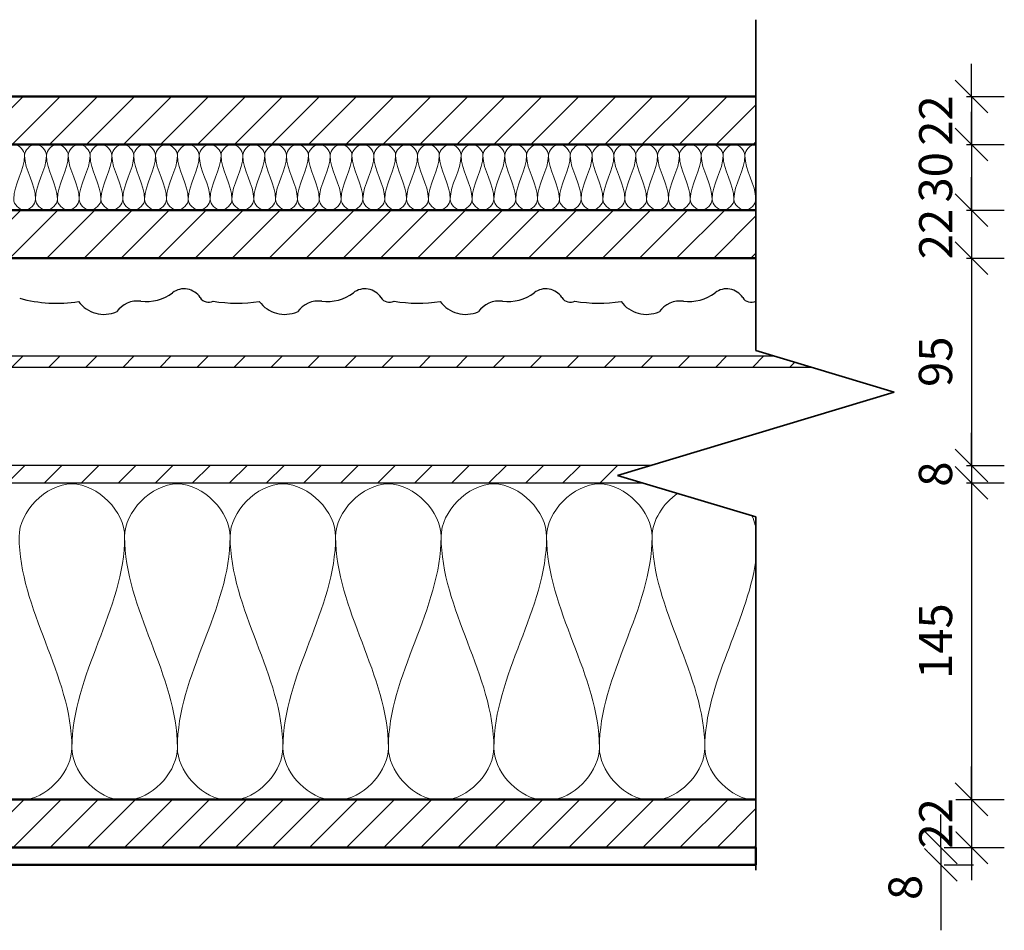
# Model space of a CAD drawing. Units: millimetres. Extents: x 9867 to 14213, y 575 to 1531.
# Drawn here: x 13762 to 14213, y 1062 to 1479 of the extents above; entities that cross this region are included whole.
import ezdxf

# ---------------------------------------------------------------- set-up
doc = ezdxf.new("R2010")
doc.units = ezdxf.units.MM
doc.header["$PDMODE"] = 3
doc.layers.get('0').update_dxf_attribs({"lineweight": 25})
for name, color, linetype, lineweight in [('A--- -M-', 14, 'Continuous', 25), ('A----C-', 14, 'Continuous', 100), ('A-DETL-INSL', 8, 'Continuous', 18), ('A23- A--', 33, 'Continuous', 35), ('A23- H--', 9, 'Continuous', 25), ('A23- I--', 40, 'Continuous', 18), ('A23- T--', 44, 'Continuous', 25), ('A23- TS-', 8, 'Continuous', 13), ('A25- I--', 40, 'Continuous', 18), ('A43- ---', 133, 'Continuous', 50), ('A43- -S-', 8, 'Continuous', 13), ('A45- ---', 173, 'Continuous', 50)]:
    doc.layers.add(name, color=color, linetype=linetype, lineweight=lineweight)
doc.styles.add('Revit_Arial', font='ARIAL.TTF', dxfattribs={"height": 15.24476})
doc.dimstyles.new('Linear_-_3mm_Arial', dxfattribs={"dimscale": 304.8, "dimtxt": 15, "dimasz": 0.049213, "dimexe": 0.049213, "dimexo": 0.032808, "dimgap": 0.028707, "dimtad": 1, "dimdec": 0, "dimzin": 0, "dimdsep": 46, "dimtxsty": 'Revit_Arial', "dimblk1": 'OBLIQUE', "dimblk2": 'OBLIQUE', "dimsah": 1, "dimcen": 0.09, "dimdle": 0.049213, "dimazin": 0, "dimtfac": 1, "dimtdec": 0, "dimtix": 1, "dimtmove": 0, "dimatfit": 3, "dimfxl": 1, "dimtvp": 1, "dimtfill": 1, "dimtolj": 1, "dimtzin": 0, "dimarcsym": 2})
doc.dimstyles.new('Linear_-_3mm_Arial_1', dxfattribs={"dimscale": 304.8, "dimtxt": 15, "dimasz": 0.049213, "dimexe": 0.049213, "dimexo": 0.032808, "dimgap": 0.028707, "dimtad": 1, "dimdec": 0, "dimzin": 0, "dimdsep": 46, "dimtxsty": 'Revit_Arial', "dimblk1": 'OBLIQUE', "dimblk2": 'OBLIQUE', "dimsah": 1, "dimcen": 0.09, "dimdle": 0.049213, "dimazin": 0, "dimtfac": 1, "dimtdec": 0, "dimtix": 1, "dimtmove": 0, "dimatfit": 3, "dimfxl": 1, "dimtvp": 1, "dimtfill": 1, "dimtolj": 1, "dimtzin": 0, "dimarcsym": 2})
pattern_1 = [(45, (13885.766, 1311.221), (-8.48528, 8.48528), [])]

# ---------------------------------------------------------------- blocks, each defined once
blk = doc.blocks.new('M_Break Line - M_Break Line-220718-Etageadskillelse - Efterisolering af Etageadskillelse over Portrum - Lodret snit')
at = {"layer": 'A----C-', "lineweight": 35}
for p, q in [((6081.56, 15.21), (6081.56, -136.4)), ((6081.56, -136.4), (6144.93, -155.45)), ((6144.93, -155.45), (6018.2, -193.55)), ((6018.2, -193.55), (6081.56, -212.6)), ((6081.56, -212.6), (6081.56, -352)), ((6081.56, -352), (6081.56, -374.37))]:
    blk.add_line(p, q, dxfattribs=at)
blk = doc.blocks.new('_Oblique')
at = {"color": 0, "linetype": 'ByBlock', "lineweight": -2}
blk.add_line((-0.5, -0.5), (0.5, 0.5), dxfattribs=at)
blk = doc.blocks.new('*D127')
at = {"layer": 'A--- -M-', "color": 0, "lineweight": -2}
for p, q in [((14198.17, 1443.72), (14198.17, 1458.72)), ((14195.84, 1443.72), (14213.17, 1443.72)), ((14198.17, 1443.72), (14198.17, 1421.72)), ((14195.84, 1421.72), (14213.17, 1421.72)), ((14198.17, 1421.72), (14198.17, 1406.72))]:
    blk.add_line(p, q, dxfattribs=at)
at = {"layer": 'Defpoints', "color": 0}
blk.add_point((14198.17, 1421.72), dxfattribs=at)
at = {"layer": 'A--- -M-', "color": 0, "lineweight": -2, "xscale": 14.9999992057106, "yscale": 14.9999992057106, "zscale": 14.9999992057106}
for p, rotation in [((14198.17, 1443.72), 270), ((14198.17, 1421.72), 90)]:
    blk.add_blockref('_Oblique', p, dxfattribs=dict(at, rotation=rotation))
at = {"layer": 'A--- -M-', "color": 0, "insert": (14181.77, 1432.72), "char_height": 15.245, "attachment_point": 5, "rotation": 90, "style": 'Revit_Arial', "bg_fill": 3, "box_fill_scale": 1.1, "bg_fill_color": 256, "bg_fill_true_color": 13158600, "bg_fill_transparency": 3532}
blk.add_mtext('\\A1;22', dxfattribs=at)
at = {"layer": 'Defpoints', "color": 0}
for p in [(14185.84, 1443.72), (14185.84, 1421.72)]:
    blk.add_point(p, dxfattribs=at)
blk = doc.blocks.new('*D128')
at = {"layer": 'A--- -M-', "color": 0, "lineweight": -2}
for p, q in [((14198.17, 1421.72), (14198.17, 1436.72)), ((14195.84, 1421.72), (14213.17, 1421.72)), ((14198.17, 1421.72), (14198.17, 1391.72)), ((14195.84, 1391.72), (14213.17, 1391.72)), ((14198.17, 1391.72), (14198.17, 1376.72))]:
    blk.add_line(p, q, dxfattribs=at)
at = {"layer": 'Defpoints', "color": 0}
blk.add_point((14198.17, 1391.72), dxfattribs=at)
at = {"layer": 'A--- -M-', "color": 0, "lineweight": -2, "xscale": 14.9999992057106, "yscale": 14.9999992057106, "zscale": 14.9999992057106}
for p, rotation in [((14198.17, 1421.72), 270), ((14198.17, 1391.72), 90)]:
    blk.add_blockref('_Oblique', p, dxfattribs=dict(at, rotation=rotation))
at = {"layer": 'A--- -M-', "color": 0, "insert": (14181.64, 1406.72), "char_height": 15.245, "attachment_point": 5, "rotation": 90, "style": 'Revit_Arial', "bg_fill": 3, "box_fill_scale": 1.1, "bg_fill_color": 256, "bg_fill_true_color": 13158600, "bg_fill_transparency": 2197}
blk.add_mtext('\\A1;30', dxfattribs=at)
at = {"layer": 'Defpoints', "color": 0}
for p in [(14185.84, 1421.72), (14185.84, 1391.72)]:
    blk.add_point(p, dxfattribs=at)
blk = doc.blocks.new('*D129')
at = {"layer": 'A--- -M-', "color": 0, "lineweight": -2}
for p, q in [((14198.17, 1391.72), (14198.17, 1406.72)), ((14195.84, 1391.72), (14213.17, 1391.72)), ((14198.17, 1391.72), (14198.17, 1369.72)), ((14195.84, 1369.72), (14213.17, 1369.72)), ((14198.17, 1369.72), (14198.17, 1354.72))]:
    blk.add_line(p, q, dxfattribs=at)
at = {"layer": 'Defpoints', "color": 0}
blk.add_point((14198.17, 1369.72), dxfattribs=at)
at = {"layer": 'A--- -M-', "color": 0, "lineweight": -2, "xscale": 14.9999992057106, "yscale": 14.9999992057106, "zscale": 14.9999992057106}
for p, rotation in [((14198.17, 1391.72), 270), ((14198.17, 1369.72), 90)]:
    blk.add_blockref('_Oblique', p, dxfattribs=dict(at, rotation=rotation))
at = {"layer": 'A--- -M-', "color": 0, "insert": (14181.77, 1380.72), "char_height": 15.245, "attachment_point": 5, "rotation": 90, "style": 'Revit_Arial', "bg_fill": 3, "box_fill_scale": 1.1, "bg_fill_color": 256, "bg_fill_true_color": 13158600, "bg_fill_transparency": 1667}
blk.add_mtext('\\A1;22', dxfattribs=at)
at = {"layer": 'Defpoints', "color": 0}
for p in [(14185.84, 1391.72), (14185.84, 1369.72)]:
    blk.add_point(p, dxfattribs=at)
blk = doc.blocks.new('*D130')
at = {"layer": 'A--- -M-', "color": 0, "lineweight": -2}
for p, q in [((14198.17, 1384.72), (14198.17, 1259.72)), ((14195.84, 1369.72), (14213.17, 1369.72)), ((14195.84, 1274.72), (14213.17, 1274.72))]:
    blk.add_line(p, q, dxfattribs=at)
at = {"layer": 'Defpoints', "color": 0}
for p in [(14185.84, 1369.72), (14185.84, 1274.72), (14198.17, 1274.72)]:
    blk.add_point(p, dxfattribs=at)
at = {"layer": 'A--- -M-', "color": 0, "lineweight": -2, "xscale": 14.9999992057106, "yscale": 14.9999992057106, "zscale": 14.9999992057106}
for p, rotation in [((14198.17, 1369.72), 90), ((14198.17, 1274.72), 270)]:
    blk.add_blockref('_Oblique', p, dxfattribs=dict(at, rotation=rotation))
at = {"layer": 'A--- -M-', "color": 0, "insert": (14181.64, 1322.22), "char_height": 15.245, "attachment_point": 5, "rotation": 90, "style": 'Revit_Arial', "bg_fill": 3, "box_fill_scale": 1.1, "bg_fill_color": 256, "bg_fill_true_color": 13158600, "bg_fill_transparency": 3717}
blk.add_mtext('\\A1;95', dxfattribs=at)
blk = doc.blocks.new('*D131')
at = {"layer": 'A--- -M-', "color": 0, "lineweight": -2}
for p, q in [((14198.17, 1274.72), (14198.17, 1289.72)), ((14195.84, 1274.72), (14213.17, 1274.72)), ((14198.17, 1274.72), (14198.17, 1266.72)), ((14195.84, 1266.72), (14213.17, 1266.72)), ((14198.17, 1266.72), (14198.17, 1251.72))]:
    blk.add_line(p, q, dxfattribs=at)
at = {"layer": 'Defpoints', "color": 0}
blk.add_point((14198.17, 1266.72), dxfattribs=at)
at = {"layer": 'A--- -M-', "color": 0, "lineweight": -2, "xscale": 14.9999992057106, "yscale": 14.9999992057106, "zscale": 14.9999992057106}
for p, rotation in [((14198.17, 1274.72), 270), ((14198.17, 1266.72), 90)]:
    blk.add_blockref('_Oblique', p, dxfattribs=dict(at, rotation=rotation))
at = {"layer": 'A--- -M-', "color": 0, "insert": (14181.64, 1270.72), "char_height": 15.245, "attachment_point": 5, "rotation": 90, "style": 'Revit_Arial', "bg_fill": 3, "box_fill_scale": 1.1, "bg_fill_color": 256, "bg_fill_true_color": 13158600, "bg_fill_transparency": 2472}
blk.add_mtext('\\A1;8', dxfattribs=at)
at = {"layer": 'Defpoints', "color": 0}
for p in [(14185.84, 1274.72), (14185.84, 1266.72)]:
    blk.add_point(p, dxfattribs=at)
blk = doc.blocks.new('*D132')
at = {"layer": 'A--- -M-', "color": 0, "lineweight": -2}
for p, q in [((14198.17, 1281.72), (14198.17, 1106.72)), ((14195.84, 1266.72), (14213.17, 1266.72)), ((14185.69, 1121.72), (14213.17, 1121.72))]:
    blk.add_line(p, q, dxfattribs=at)
at = {"layer": 'Defpoints', "color": 0}
for p in [(14185.84, 1266.72), (14175.69, 1121.72), (14198.17, 1121.72)]:
    blk.add_point(p, dxfattribs=at)
at = {"layer": 'A--- -M-', "color": 0, "lineweight": -2, "xscale": 14.9999992057106, "yscale": 14.9999992057106, "zscale": 14.9999992057106}
for p, rotation in [((14198.17, 1266.72), 90), ((14198.17, 1121.72), 270)]:
    blk.add_blockref('_Oblique', p, dxfattribs=dict(at, rotation=rotation))
at = {"layer": 'A--- -M-', "color": 0, "insert": (14181.64, 1194.22), "char_height": 15.245, "attachment_point": 5, "rotation": 90, "style": 'Revit_Arial', "bg_fill": 3, "box_fill_scale": 1.1, "bg_fill_color": 256, "bg_fill_true_color": 13158600, "bg_fill_transparency": 3227}
blk.add_mtext('\\A1;145', dxfattribs=at)
blk = doc.blocks.new('*D133')
at = {"layer": 'A--- -M-', "color": 0, "lineweight": -2}
for p, q in [((14198.17, 1121.72), (14198.17, 1136.72)), ((14185.69, 1121.72), (14213.17, 1121.72)), ((14198.17, 1121.72), (14198.17, 1099.72)), ((14185.69, 1099.72), (14213.17, 1099.72)), ((14198.17, 1099.72), (14198.17, 1084.72))]:
    blk.add_line(p, q, dxfattribs=at)
at = {"layer": 'Defpoints', "color": 0}
blk.add_point((14198.17, 1099.72), dxfattribs=at)
at = {"layer": 'A--- -M-', "color": 0, "lineweight": -2, "xscale": 14.9999992057106, "yscale": 14.9999992057106, "zscale": 14.9999992057106}
for p, rotation in [((14198.17, 1121.72), 270), ((14198.17, 1099.72), 90)]:
    blk.add_blockref('_Oblique', p, dxfattribs=dict(at, rotation=rotation))
at = {"layer": 'A--- -M-', "color": 0, "insert": (14181.77, 1110.72), "char_height": 15.245, "attachment_point": 5, "rotation": 90, "style": 'Revit_Arial', "bg_fill": 3, "box_fill_scale": 1.1, "bg_fill_color": 256, "bg_fill_true_color": 13158600, "bg_fill_transparency": 3577}
blk.add_mtext('\\A1;22', dxfattribs=at)
at = {"layer": 'Defpoints', "color": 0}
for p in [(14175.69, 1121.72), (14175.69, 1099.72)]:
    blk.add_point(p, dxfattribs=at)
blk = doc.blocks.new('*D134')
at = {"layer": 'A--- -M-', "color": 0, "lineweight": -2}
for p, q in [((14184.06, 1099.72), (14184.06, 1114.72)), ((14184.06, 1099.72), (14184.06, 1091.72)), ((14185.69, 1099.72), (14199.06, 1099.72)), ((14184.06, 1091.72), (14184.06, 1061.72)), ((14185.69, 1091.72), (14199.06, 1091.72))]:
    blk.add_line(p, q, dxfattribs=at)
at = {"layer": 'Defpoints', "color": 0}
for p in [(14175.69, 1099.72), (14175.69, 1091.72), (14184.06, 1091.72)]:
    blk.add_point(p, dxfattribs=at)
at = {"layer": 'A--- -M-', "color": 0, "lineweight": -2, "xscale": 14.9999992057106, "yscale": 14.9999992057106, "zscale": 14.9999992057106}
for p, rotation in [((14184.06, 1099.72), 270), ((14184.06, 1091.72), 90)]:
    blk.add_blockref('_Oblique', p, dxfattribs=dict(at, rotation=rotation))
at = {"layer": 'A--- -M-', "color": 0, "insert": (14160.12, 1075.61), "char_height": 15.245, "attachment_point": 1, "rotation": 90, "line_spacing_factor": 0.938532, "style": 'Revit_Arial', "bg_fill": 3, "box_fill_scale": 1.1, "bg_fill_color": 256, "bg_fill_true_color": 13158600, "bg_fill_transparency": 1277}
blk.add_mtext('\\A1;8', dxfattribs=at)

msp = doc.modelspace()

# ---------------------------------------------------------------- hatches: boundary and pattern name
at = {"layer": 'A23- TS-'}
h = msp.add_hatch(dxfattribs=at)
h.set_pattern_fill('FP1_1', color=256, style=0, pattern_type=2)
h.set_pattern_definition(pattern_1)
h.paths.add_polyline_path([(14124.6, 1319.72), (14107.96, 1324.72), (13674.31, 1324.72), (13674.31, 1319.72)], flags=0)
h.paths.add_polyline_path([(13579.31, 1319.72), (13579.31, 1324.72), (13532.31, 1324.72), (13532.31, 1319.72)], flags=0)
h = msp.add_hatch(dxfattribs=at)
h.set_pattern_fill('FP1_1', color=256, style=0, pattern_type=2)
h.set_pattern_definition(pattern_1)
h.paths.add_polyline_path([(14047.42, 1266.72), (14035.95, 1270.17), (14051.08, 1274.72), (13532.31, 1274.72), (13532.31, 1266.72), (14024.47, 1266.72)], flags=0)
at = {"layer": 'A43- -S-'}
h = msp.add_hatch(dxfattribs=at)
h.set_pattern_fill('FP1_1', color=256, style=0, pattern_type=2)
h.set_pattern_definition(pattern_1)
h.paths.add_polyline_path([(14099.31, 1421.72), (14099.31, 1443.72), (13559.31, 1443.72), (13559.31, 1421.72)], flags=0)
h = msp.add_hatch(dxfattribs=at)
h.set_pattern_fill('FP1_1', color=256, style=0, pattern_type=2)
h.set_pattern_definition(pattern_1)
h.paths.add_polyline_path([(14099.31, 1369.72), (14099.31, 1391.72), (13544.31, 1391.72), (13544.31, 1369.72)], flags=0)
h = msp.add_hatch(dxfattribs=at)
h.set_pattern_fill('FP1_1', color=256, style=0, pattern_type=2)
h.set_pattern_definition(pattern_1)
h.paths.add_polyline_path([(14099.31, 1099.72), (14099.31, 1121.72), (13544.31, 1121.72), (13544.31, 1099.72)], flags=0)

# ---------------------------------------------------------------- linework, layer by layer
at = {"layer": 'A-DETL-INSL'}
for points in [[(14097.56, 1251.66), (14098.31, 1250.24), (14098.71, 1248.78), (14099.03, 1247.31)], [(13882.65, 1145.39), (13882.65, 1135.09), (13892.51, 1123.67), (13903.33, 1121.56)]]:
    msp.add_open_spline(points, degree=3, dxfattribs=at)
at = {"layer": 'A23- A--'}
msp.add_line((13559.31, 1421.72), (14099.31, 1421.72), dxfattribs=at)
at = {"layer": 'A23- H--'}
for centre, radius, start, end in [((13820.11, 1369.52), 19.73, 262.6584, 307.3416), ((13837.38, 1346.88), 8.75, 32.6584, 127.3416), ((13902.96, 1369.52), 19.73, 262.6584, 307.3416), ((13920.24, 1346.88), 8.75, 32.6584, 127.3416), ((13985.82, 1369.52), 19.73, 262.6584, 307.3416), ((14003.1, 1346.88), 8.75, 32.6584, 127.3416), ((14068.68, 1369.52), 19.73, 262.6584, 307.3416), ((14085.96, 1346.88), 8.75, 32.6584, 127.3416), ((13778.98, 1412.56), 63.54, 254.5557, 279.0546), ((13800.66, 1358.48), 14.55, 216.6112, 293.3888), ((13816.07, 1338.16), 11.88, 82.6584, 144.1193), ((13848.62, 1354.08), 4.61, 212.6584, 297.3416), ((13861.84, 1412.56), 63.54, 259.9353, 279.0546), ((13883.52, 1358.48), 14.55, 216.6112, 293.3888), ((13898.93, 1338.16), 11.88, 82.6584, 144.1193), ((13931.48, 1354.08), 4.61, 212.6584, 297.3416), ((13944.7, 1412.56), 63.54, 259.9353, 279.0546), ((13966.38, 1358.48), 14.55, 216.6112, 293.3888), ((13981.78, 1338.16), 11.88, 82.6584, 144.1193), ((14014.34, 1354.08), 4.61, 212.6584, 297.3416), ((14027.56, 1412.56), 63.54, 259.9353, 279.0546), ((14049.24, 1358.48), 14.55, 216.6112, 293.3888), ((14064.64, 1338.16), 11.88, 82.6584, 144.1193), ((14097.2, 1354.08), 4.61, 212.6584, 297.3416)]:
    msp.add_arc(centre, radius, start, end, dxfattribs=at)
at = {"layer": 'A23- I--'}
for points in [[(13754.31, 1416.72), (13754.31, 1419.08), (13759.31, 1424.36), (13764.31, 1419.08), (13764.31, 1416.72)], [(13764.31, 1416.72), (13764.31, 1419.08), (13769.31, 1424.36), (13774.31, 1419.08), (13774.31, 1416.72)], [(13774.31, 1416.72), (13774.31, 1419.08), (13779.31, 1424.36), (13784.31, 1419.08), (13784.31, 1416.72)], [(13784.31, 1416.72), (13784.31, 1419.08), (13789.31, 1424.36), (13794.31, 1419.08), (13794.31, 1416.72)], [(13794.31, 1416.72), (13794.31, 1419.08), (13799.31, 1424.36), (13804.31, 1419.08), (13804.31, 1416.72)], [(13804.31, 1416.72), (13804.31, 1419.08), (13809.31, 1424.36), (13814.31, 1419.08), (13814.31, 1416.72)], [(13814.31, 1416.72), (13814.31, 1419.08), (13819.31, 1424.36), (13824.31, 1419.08), (13824.31, 1416.72)], [(13824.31, 1416.72), (13824.31, 1419.08), (13829.31, 1424.36), (13834.31, 1419.08), (13834.31, 1416.72)], [(13834.31, 1416.72), (13834.31, 1419.08), (13839.31, 1424.36), (13844.31, 1419.08), (13844.31, 1416.72)], [(13844.31, 1416.72), (13844.31, 1419.08), (13849.31, 1424.36), (13854.31, 1419.08), (13854.31, 1416.72)], [(13854.31, 1416.72), (13854.31, 1419.08), (13859.31, 1424.36), (13864.31, 1419.08), (13864.31, 1416.72)], [(13864.31, 1416.72), (13864.31, 1419.08), (13869.31, 1424.36), (13874.31, 1419.08), (13874.31, 1416.72)], [(13874.31, 1416.72), (13874.31, 1419.08), (13879.31, 1424.36), (13884.31, 1419.08), (13884.31, 1416.72)], [(13884.31, 1416.72), (13884.31, 1419.08), (13889.31, 1424.36), (13894.31, 1419.08), (13894.31, 1416.72)], [(13894.31, 1416.72), (13894.31, 1419.08), (13899.31, 1424.36), (13904.31, 1419.08), (13904.31, 1416.72)], [(13904.31, 1416.72), (13904.31, 1419.08), (13909.31, 1424.36), (13914.31, 1419.08), (13914.31, 1416.72)], [(13914.31, 1416.72), (13914.31, 1419.08), (13919.31, 1424.36), (13924.31, 1419.08), (13924.31, 1416.72)], [(13924.31, 1416.72), (13924.31, 1419.08), (13929.31, 1424.36), (13934.31, 1419.08), (13934.31, 1416.72)], [(13934.31, 1416.72), (13934.31, 1419.08), (13939.31, 1424.36), (13944.31, 1419.08), (13944.31, 1416.72)], [(13944.31, 1416.72), (13944.31, 1419.08), (13949.31, 1424.36), (13954.31, 1419.08), (13954.31, 1416.72)], [(13954.31, 1416.72), (13954.31, 1419.08), (13959.31, 1424.36), (13964.31, 1419.08), (13964.31, 1416.72)], [(13964.31, 1416.72), (13964.31, 1419.08), (13969.31, 1424.36), (13974.31, 1419.08), (13974.31, 1416.72)], [(13974.31, 1416.72), (13974.31, 1419.08), (13979.31, 1424.36), (13984.31, 1419.08), (13984.31, 1416.72)], [(13984.31, 1416.72), (13984.31, 1419.08), (13989.31, 1424.36), (13994.31, 1419.08), (13994.31, 1416.72)], [(13994.31, 1416.72), (13994.31, 1419.08), (13999.31, 1424.36), (14004.31, 1419.08), (14004.31, 1416.72)], [(14004.31, 1416.72), (14004.31, 1419.08), (14009.31, 1424.36), (14014.31, 1419.08), (14014.31, 1416.72)], [(14014.31, 1416.72), (14014.31, 1419.08), (14019.31, 1424.36), (14024.31, 1419.08), (14024.31, 1416.72)], [(14024.31, 1416.72), (14024.31, 1419.08), (14029.31, 1424.36), (14034.31, 1419.08), (14034.31, 1416.72)], [(14034.31, 1416.72), (14034.31, 1419.08), (14039.31, 1424.36), (14044.31, 1419.08), (14044.31, 1416.72)], [(14044.31, 1416.72), (14044.31, 1419.08), (14049.31, 1424.36), (14054.31, 1419.08), (14054.31, 1416.72)], [(14054.31, 1416.72), (14054.31, 1419.08), (14059.31, 1424.36), (14064.31, 1419.08), (14064.31, 1416.72)], [(14064.31, 1416.72), (14064.31, 1419.08), (14069.31, 1424.36), (14074.31, 1419.08), (14074.31, 1416.72)], [(14074.31, 1416.72), (14074.31, 1419.08), (14079.31, 1424.36), (14084.31, 1419.08), (14084.31, 1416.72)], [(14084.31, 1416.72), (14084.31, 1419.08), (14089.31, 1424.36), (14094.31, 1419.08), (14094.31, 1416.72)], [(14094.31, 1416.72), (14094.31, 1419.08), (14096.81, 1421.72), (14099.31, 1421.72)], [(13764.31, 1416.72), (13764.31, 1409.85), (13759.31, 1403.59), (13759.31, 1396.72)], [(13769.31, 1396.72), (13769.31, 1403.59), (13764.31, 1409.85), (13764.31, 1416.72)], [(13774.31, 1416.72), (13774.31, 1409.85), (13769.31, 1403.59), (13769.31, 1396.72)], [(13779.31, 1396.72), (13779.31, 1403.59), (13774.31, 1409.85), (13774.31, 1416.72)], [(13784.31, 1416.72), (13784.31, 1409.85), (13779.31, 1403.59), (13779.31, 1396.72)], [(13789.31, 1396.72), (13789.31, 1403.59), (13784.31, 1409.85), (13784.31, 1416.72)], [(13794.31, 1416.72), (13794.31, 1409.85), (13789.31, 1403.59), (13789.31, 1396.72)], [(13799.31, 1396.72), (13799.31, 1403.59), (13794.31, 1409.85), (13794.31, 1416.72)], [(13804.31, 1416.72), (13804.31, 1409.85), (13799.31, 1403.59), (13799.31, 1396.72)], [(13809.31, 1396.72), (13809.31, 1403.59), (13804.31, 1409.85), (13804.31, 1416.72)], [(13814.31, 1416.72), (13814.31, 1409.85), (13809.31, 1403.59), (13809.31, 1396.72)], [(13819.31, 1396.72), (13819.31, 1403.59), (13814.31, 1409.85), (13814.31, 1416.72)], [(13824.31, 1416.72), (13824.31, 1409.85), (13819.31, 1403.59), (13819.31, 1396.72)], [(13829.31, 1396.72), (13829.31, 1403.59), (13824.31, 1409.85), (13824.31, 1416.72)], [(13834.31, 1416.72), (13834.31, 1409.85), (13829.31, 1403.59), (13829.31, 1396.72)], [(13839.31, 1396.72), (13839.31, 1403.59), (13834.31, 1409.85), (13834.31, 1416.72)], [(13844.31, 1416.72), (13844.31, 1409.85), (13839.31, 1403.59), (13839.31, 1396.72)], [(13849.31, 1396.72), (13849.31, 1403.59), (13844.31, 1409.85), (13844.31, 1416.72)], [(13854.31, 1416.72), (13854.31, 1409.85), (13849.31, 1403.59), (13849.31, 1396.72)], [(13859.31, 1396.72), (13859.31, 1403.59), (13854.31, 1409.85), (13854.31, 1416.72)], [(13864.31, 1416.72), (13864.31, 1409.85), (13859.31, 1403.59), (13859.31, 1396.72)], [(13869.31, 1396.72), (13869.31, 1403.59), (13864.31, 1409.85), (13864.31, 1416.72)], [(13874.31, 1416.72), (13874.31, 1409.85), (13869.31, 1403.59), (13869.31, 1396.72)], [(13879.31, 1396.72), (13879.31, 1403.59), (13874.31, 1409.85), (13874.31, 1416.72)], [(13884.31, 1416.72), (13884.31, 1409.85), (13879.31, 1403.59), (13879.31, 1396.72)], [(13889.31, 1396.72), (13889.31, 1403.59), (13884.31, 1409.85), (13884.31, 1416.72)], [(13894.31, 1416.72), (13894.31, 1409.85), (13889.31, 1403.59), (13889.31, 1396.72)], [(13899.31, 1396.72), (13899.31, 1403.59), (13894.31, 1409.85), (13894.31, 1416.72)], [(13904.31, 1416.72), (13904.31, 1409.85), (13899.31, 1403.59), (13899.31, 1396.72)], [(13909.31, 1396.72), (13909.31, 1403.59), (13904.31, 1409.85), (13904.31, 1416.72)], [(13914.31, 1416.72), (13914.31, 1409.85), (13909.31, 1403.59), (13909.31, 1396.72)], [(13919.31, 1396.72), (13919.31, 1403.59), (13914.31, 1409.85), (13914.31, 1416.72)], [(13924.31, 1416.72), (13924.31, 1409.85), (13919.31, 1403.59), (13919.31, 1396.72)], [(13929.31, 1396.72), (13929.31, 1403.59), (13924.31, 1409.85), (13924.31, 1416.72)], [(13934.31, 1416.72), (13934.31, 1409.85), (13929.31, 1403.59), (13929.31, 1396.72)], [(13939.31, 1396.72), (13939.31, 1403.59), (13934.31, 1409.85), (13934.31, 1416.72)], [(13944.31, 1416.72), (13944.31, 1409.85), (13939.31, 1403.59), (13939.31, 1396.72)], [(13949.31, 1396.72), (13949.31, 1403.59), (13944.31, 1409.85), (13944.31, 1416.72)], [(13954.31, 1416.72), (13954.31, 1409.85), (13949.31, 1403.59), (13949.31, 1396.72)], [(13959.31, 1396.72), (13959.31, 1403.59), (13954.31, 1409.85), (13954.31, 1416.72)], [(13964.31, 1416.72), (13964.31, 1409.85), (13959.31, 1403.59), (13959.31, 1396.72)], [(13969.31, 1396.72), (13969.31, 1403.59), (13964.31, 1409.85), (13964.31, 1416.72)], [(13974.31, 1416.72), (13974.31, 1409.85), (13969.31, 1403.59), (13969.31, 1396.72)], [(13979.31, 1396.72), (13979.31, 1403.59), (13974.31, 1409.85), (13974.31, 1416.72)], [(13984.31, 1416.72), (13984.31, 1409.85), (13979.31, 1403.59), (13979.31, 1396.72)], [(13989.31, 1396.72), (13989.31, 1403.59), (13984.31, 1409.85), (13984.31, 1416.72)], [(13994.31, 1416.72), (13994.31, 1409.85), (13989.31, 1403.59), (13989.31, 1396.72)], [(13999.31, 1396.72), (13999.31, 1403.59), (13994.31, 1409.85), (13994.31, 1416.72)], [(14004.31, 1416.72), (14004.31, 1409.85), (13999.31, 1403.59), (13999.31, 1396.72)], [(14009.31, 1396.72), (14009.31, 1403.59), (14004.31, 1409.85), (14004.31, 1416.72)], [(14014.31, 1416.72), (14014.31, 1409.85), (14009.31, 1403.59), (14009.31, 1396.72)], [(14019.31, 1396.72), (14019.31, 1403.59), (14014.31, 1409.85), (14014.31, 1416.72)], [(14024.31, 1416.72), (14024.31, 1409.85), (14019.31, 1403.59), (14019.31, 1396.72)], [(14029.31, 1396.72), (14029.31, 1403.59), (14024.31, 1409.85), (14024.31, 1416.72)], [(14034.31, 1416.72), (14034.31, 1409.85), (14029.31, 1403.59), (14029.31, 1396.72)], [(14039.31, 1396.72), (14039.31, 1403.59), (14034.31, 1409.85), (14034.31, 1416.72)], [(14044.31, 1416.72), (14044.31, 1409.85), (14039.31, 1403.59), (14039.31, 1396.72)], [(14049.31, 1396.72), (14049.31, 1403.59), (14044.31, 1409.85), (14044.31, 1416.72)], [(14054.31, 1416.72), (14054.31, 1409.85), (14049.31, 1403.59), (14049.31, 1396.72)], [(14059.31, 1396.72), (14059.31, 1403.59), (14054.31, 1409.85), (14054.31, 1416.72)], [(14064.31, 1416.72), (14064.31, 1409.85), (14059.31, 1403.59), (14059.31, 1396.72)], [(14069.31, 1396.72), (14069.31, 1403.59), (14064.31, 1409.85), (14064.31, 1416.72)], [(14074.31, 1416.72), (14074.31, 1409.85), (14069.31, 1403.59), (14069.31, 1396.72)], [(14079.31, 1396.72), (14079.31, 1403.59), (14074.31, 1409.85), (14074.31, 1416.72)], [(14084.31, 1416.72), (14084.31, 1409.85), (14079.31, 1403.59), (14079.31, 1396.72)], [(14089.31, 1396.72), (14089.31, 1403.59), (14084.31, 1409.85), (14084.31, 1416.72)], [(14094.31, 1416.72), (14094.31, 1409.85), (14089.31, 1403.59), (14089.31, 1396.72)], [(14099.31, 1396.72), (14099.31, 1403.59), (14094.31, 1409.85), (14094.31, 1416.72)], [(13759.31, 1396.72), (13759.31, 1394.36), (13764.31, 1389.08), (13769.31, 1394.36), (13769.31, 1396.72)], [(13769.31, 1396.72), (13769.31, 1394.36), (13774.31, 1389.08), (13779.31, 1394.36), (13779.31, 1396.72)], [(13779.31, 1396.72), (13779.31, 1394.36), (13784.31, 1389.08), (13789.31, 1394.36), (13789.31, 1396.72)], [(13789.31, 1396.72), (13789.31, 1394.36), (13794.31, 1389.08), (13799.31, 1394.36), (13799.31, 1396.72)], [(13799.31, 1396.72), (13799.31, 1394.36), (13804.31, 1389.08), (13809.31, 1394.36), (13809.31, 1396.72)], [(13809.31, 1396.72), (13809.31, 1394.36), (13814.31, 1389.08), (13819.31, 1394.36), (13819.31, 1396.72)], [(13819.31, 1396.72), (13819.31, 1394.36), (13824.31, 1389.08), (13829.31, 1394.36), (13829.31, 1396.72)], [(13829.31, 1396.72), (13829.31, 1394.36), (13834.31, 1389.08), (13839.31, 1394.36), (13839.31, 1396.72)], [(13839.31, 1396.72), (13839.31, 1394.36), (13844.31, 1389.08), (13849.31, 1394.36), (13849.31, 1396.72)], [(13849.31, 1396.72), (13849.31, 1394.36), (13854.31, 1389.08), (13859.31, 1394.36), (13859.31, 1396.72)], [(13859.31, 1396.72), (13859.31, 1394.36), (13864.31, 1389.08), (13869.31, 1394.36), (13869.31, 1396.72)], [(13869.31, 1396.72), (13869.31, 1394.36), (13874.31, 1389.08), (13879.31, 1394.36), (13879.31, 1396.72)], [(13879.31, 1396.72), (13879.31, 1394.36), (13884.31, 1389.08), (13889.31, 1394.36), (13889.31, 1396.72)], [(13889.31, 1396.72), (13889.31, 1394.36), (13894.31, 1389.08), (13899.31, 1394.36), (13899.31, 1396.72)], [(13899.31, 1396.72), (13899.31, 1394.36), (13904.31, 1389.08), (13909.31, 1394.36), (13909.31, 1396.72)], [(13909.31, 1396.72), (13909.31, 1394.36), (13914.31, 1389.08), (13919.31, 1394.36), (13919.31, 1396.72)], [(13919.31, 1396.72), (13919.31, 1394.36), (13924.31, 1389.08), (13929.31, 1394.36), (13929.31, 1396.72)], [(13929.31, 1396.72), (13929.31, 1394.36), (13934.31, 1389.08), (13939.31, 1394.36), (13939.31, 1396.72)], [(13939.31, 1396.72), (13939.31, 1394.36), (13944.31, 1389.08), (13949.31, 1394.36), (13949.31, 1396.72)], [(13949.31, 1396.72), (13949.31, 1394.36), (13954.31, 1389.08), (13959.31, 1394.36), (13959.31, 1396.72)], [(13959.31, 1396.72), (13959.31, 1394.36), (13964.31, 1389.08), (13969.31, 1394.36), (13969.31, 1396.72)], [(13969.31, 1396.72), (13969.31, 1394.36), (13974.31, 1389.08), (13979.31, 1394.36), (13979.31, 1396.72)], [(13979.31, 1396.72), (13979.31, 1394.36), (13984.31, 1389.08), (13989.31, 1394.36), (13989.31, 1396.72)], [(13989.31, 1396.72), (13989.31, 1394.36), (13994.31, 1389.08), (13999.31, 1394.36), (13999.31, 1396.72)], [(13999.31, 1396.72), (13999.31, 1394.36), (14004.31, 1389.08), (14009.31, 1394.36), (14009.31, 1396.72)], [(14009.31, 1396.72), (14009.31, 1394.36), (14014.31, 1389.08), (14019.31, 1394.36), (14019.31, 1396.72)], [(14019.31, 1396.72), (14019.31, 1394.36), (14024.31, 1389.08), (14029.31, 1394.36), (14029.31, 1396.72)], [(14029.31, 1396.72), (14029.31, 1394.36), (14034.31, 1389.08), (14039.31, 1394.36), (14039.31, 1396.72)], [(14039.31, 1396.72), (14039.31, 1394.36), (14044.31, 1389.08), (14049.31, 1394.36), (14049.31, 1396.72)], [(14049.31, 1396.72), (14049.31, 1394.36), (14054.31, 1389.08), (14059.31, 1394.36), (14059.31, 1396.72)], [(14059.31, 1396.72), (14059.31, 1394.36), (14064.31, 1389.08), (14069.31, 1394.36), (14069.31, 1396.72)], [(14069.31, 1396.72), (14069.31, 1394.36), (14074.31, 1389.08), (14079.31, 1394.36), (14079.31, 1396.72)], [(14079.31, 1396.72), (14079.31, 1394.36), (14084.31, 1389.08), (14089.31, 1394.36), (14089.31, 1396.72)], [(14089.31, 1396.72), (14089.31, 1394.36), (14094.31, 1389.08), (14099.31, 1394.36), (14099.31, 1396.72)]]:
    msp.add_open_spline(points, degree=3, dxfattribs=at)
at = {"layer": 'A23- T--'}
for p, q in [((14107.96, 1324.72), (13674.31, 1324.72)), ((13694.31, 1319.72), (14124.6, 1319.72)), ((14051.08, 1274.72), (13532.31, 1274.72)), ((13544.31, 1266.72), (14047.42, 1266.72)), ((14099.31, 1099.72), (14099.31, 1121.72))]:
    msp.add_line(p, q, dxfattribs=at)
at = {"layer": 'A25- I--'}
for points in [[(13761.81, 1242.05), (13761.81, 1253.45), (13785.98, 1279), (13810.15, 1253.45), (13810.15, 1242.05)], [(13810.15, 1242.05), (13810.15, 1253.45), (13834.31, 1279), (13858.48, 1253.45), (13858.48, 1242.05)], [(13858.48, 1242.05), (13858.48, 1253.45), (13882.65, 1279), (13906.81, 1253.45), (13906.81, 1242.05)], [(13906.81, 1242.05), (13906.81, 1253.45), (13930.98, 1279), (13955.15, 1253.45), (13955.15, 1242.05)], [(13955.15, 1242.05), (13955.15, 1253.45), (13979.31, 1279), (14003.48, 1253.45), (14003.48, 1242.05)], [(14003.48, 1242.05), (14003.48, 1253.45), (14027.65, 1279), (14051.81, 1253.45), (14051.81, 1242.05)], [(14051.81, 1242.05), (14051.81, 1249.37), (14056.8, 1257.26), (14063.57, 1261.97)], [(13785.98, 1145.39), (13785.98, 1178.6), (13761.81, 1208.84), (13761.81, 1242.05)], [(13810.15, 1242.05), (13810.15, 1208.84), (13785.98, 1178.6), (13785.98, 1145.39)], [(13834.31, 1145.39), (13834.31, 1178.6), (13810.15, 1208.84), (13810.15, 1242.05)], [(13858.48, 1242.05), (13858.48, 1208.84), (13834.31, 1178.6), (13834.31, 1145.39)], [(13882.65, 1145.39), (13882.65, 1178.6), (13858.48, 1208.84), (13858.48, 1242.05)], [(13906.81, 1242.05), (13906.81, 1208.84), (13882.65, 1178.6), (13882.65, 1145.39)], [(13930.98, 1145.39), (13930.98, 1178.6), (13906.81, 1208.84), (13906.81, 1242.05)], [(13955.15, 1242.05), (13955.15, 1208.84), (13930.98, 1178.6), (13930.98, 1145.39)], [(13979.31, 1145.39), (13979.31, 1178.6), (13955.15, 1208.84), (13955.15, 1242.05)], [(14003.48, 1242.05), (14003.48, 1208.84), (13979.31, 1178.6), (13979.31, 1145.39)], [(14027.65, 1145.39), (14027.65, 1178.6), (14003.48, 1208.84), (14003.48, 1242.05)], [(14051.81, 1242.05), (14051.81, 1208.84), (14027.65, 1178.6), (14027.65, 1145.39)], [(14075.98, 1145.39), (14075.98, 1178.6), (14051.81, 1208.84), (14051.81, 1242.05)], [(14099.32, 1231.06), (14095.07, 1202.07), (14075.98, 1174.9), (14075.98, 1145.39)], [(13765.3, 1121.56), (13776.12, 1123.67), (13785.98, 1135.09), (13785.98, 1145.39)], [(13785.98, 1145.39), (13785.98, 1135.09), (13795.85, 1123.67), (13806.66, 1121.56)], [(13813.63, 1121.56), (13824.45, 1123.67), (13834.31, 1135.09), (13834.31, 1145.39)], [(13834.31, 1145.39), (13834.31, 1135.09), (13844.18, 1123.67), (13855, 1121.56)], [(13861.97, 1121.56), (13872.78, 1123.67), (13882.65, 1135.09), (13882.65, 1145.39)], [(13910.3, 1121.56), (13921.12, 1123.67), (13930.98, 1135.09), (13930.98, 1145.39)], [(13930.98, 1145.39), (13930.98, 1135.09), (13940.85, 1123.67), (13951.66, 1121.56)], [(13958.63, 1121.56), (13969.45, 1123.67), (13979.31, 1135.09), (13979.31, 1145.39)], [(13979.31, 1145.39), (13979.31, 1135.09), (13989.18, 1123.67), (14000, 1121.56)], [(14006.97, 1121.56), (14017.78, 1123.67), (14027.65, 1135.09), (14027.65, 1145.39)], [(14027.65, 1145.39), (14027.65, 1135.09), (14037.51, 1123.67), (14048.33, 1121.56)], [(14055.3, 1121.56), (14066.12, 1123.67), (14075.98, 1135.09), (14075.98, 1145.39)], [(14075.98, 1145.39), (14075.98, 1135.09), (14085.85, 1123.67), (14096.66, 1121.56)]]:
    msp.add_open_spline(points, degree=3, dxfattribs=at)
at = {"layer": 'A43- ---'}
for p, q in [((14099.31, 1443.72), (13559.31, 1443.72)), ((13559.31, 1421.72), (14099.31, 1421.72)), ((14099.31, 1391.72), (13544.31, 1391.72)), ((13544.31, 1369.72), (14099.31, 1369.72))]:
    msp.add_line(p, q, dxfattribs=at)
at = {"layer": 'A45- ---'}
for p, q in [((14099.31, 1121.72), (13544.31, 1121.72)), ((14099.31, 1099.72), (13544.31, 1099.72)), ((14099.31, 1091.72), (14099.31, 1099.72)), ((13544.31, 1091.72), (14099.31, 1091.72))]:
    msp.add_line(p, q, dxfattribs=at)

# ---------------------------------------------------------------- block references
at = {"layer": 'A----C-'}
msp.add_blockref('M_Break Line - M_Break Line-220718-Etageadskillelse - Efterisolering af Etageadskillelse over Portrum - Lodret snit', (8017.75, 1463.72), dxfattribs=at)

# ---------------------------------------------------------------- dimensions: what is measured, and where the dimension line sits
at = {"layer": 'A--- -M-'}
dim = msp.add_linear_dim(base=(14198.17, 1421.72), p1=(14185.84, 1443.72), p2=(14185.84, 1421.72), angle=90, dimstyle='Linear_-_3mm_Arial', override={"dimfxl": 22}, dxfattribs=at)
dim.commit()
dim.dimension.update_dxf_attribs({"geometry": '*D127', "text_midpoint": (14181.77, 1432.72)})

# ---------------------------------------------------------------- next in the draw order: dimensions: what is measured, and where the dimension line sits
dim = msp.add_linear_dim(base=(14198.17, 1391.72), p1=(14185.84, 1421.72), p2=(14185.84, 1391.72), angle=90, dimstyle='Linear_-_3mm_Arial', override={"dimfxl": 30}, dxfattribs=at)
dim.commit()
dim.dimension.update_dxf_attribs({"geometry": '*D128', "text_midpoint": (14181.64, 1406.72)})

# ---------------------------------------------------------------- next in the draw order: dimensions: what is measured, and where the dimension line sits
dim = msp.add_linear_dim(base=(14198.17, 1369.72), p1=(14185.84, 1391.72), p2=(14185.84, 1369.72), angle=90, dimstyle='Linear_-_3mm_Arial', override={"dimfxl": 22}, dxfattribs=at)
dim.commit()
dim.dimension.update_dxf_attribs({"geometry": '*D129', "text_midpoint": (14181.77, 1380.72)})

# ---------------------------------------------------------------- next in the draw order: dimensions: what is measured, and where the dimension line sits
dim = msp.add_linear_dim(base=(14198.17, 1274.72), p1=(14185.84, 1369.72), p2=(14185.84, 1274.72), angle=90, dimstyle='Linear_-_3mm_Arial', override={"dimfxl": 95}, dxfattribs=at)
dim.commit()
dim.dimension.update_dxf_attribs({"geometry": '*D130', "text_midpoint": (14181.64, 1322.22)})

# ---------------------------------------------------------------- next in the draw order: dimensions: what is measured, and where the dimension line sits
dim = msp.add_linear_dim(base=(14198.17, 1266.72), p1=(14185.84, 1274.72), p2=(14185.84, 1266.72), angle=90, dimstyle='Linear_-_3mm_Arial', override={"dimfxl": 8}, dxfattribs=at)
dim.commit()
dim.dimension.update_dxf_attribs({"geometry": '*D131', "text_midpoint": (14181.64, 1270.72)})

# ---------------------------------------------------------------- next in the draw order: dimensions: what is measured, and where the dimension line sits
dim = msp.add_linear_dim(base=(14198.17, 1121.72), p1=(14185.84, 1266.72), p2=(14175.69, 1121.72), angle=90, dimstyle='Linear_-_3mm_Arial', override={"dimfxl": 145.355236}, dxfattribs=at)
dim.commit()
dim.dimension.update_dxf_attribs({"geometry": '*D132', "text_midpoint": (14181.64, 1194.22)})

# ---------------------------------------------------------------- next in the draw order: dimensions: what is measured, and where the dimension line sits
dim = msp.add_linear_dim(base=(14198.17, 1099.72), p1=(14175.69, 1121.72), p2=(14175.69, 1099.72), angle=90, dimstyle='Linear_-_3mm_Arial', override={"dimfxl": 22}, dxfattribs=at)
dim.commit()
dim.dimension.update_dxf_attribs({"geometry": '*D133', "text_midpoint": (14181.77, 1110.72)})

# ---------------------------------------------------------------- next in the draw order: dimensions: what is measured, and where the dimension line sits
dim = msp.add_linear_dim(base=(14184.06, 1091.72), p1=(14175.69, 1099.72), p2=(14175.69, 1091.72), angle=90, dimstyle='Linear_-_3mm_Arial_1', override={"dimfxl": 8}, dxfattribs=at)
dim.commit()
dim.dimension.update_dxf_attribs({"geometry": '*D134', "text_midpoint": (14170.29, 1061.72), "dimtype": 160, "text_rotation": 90})

doc.saveas('drawing.dxf')
